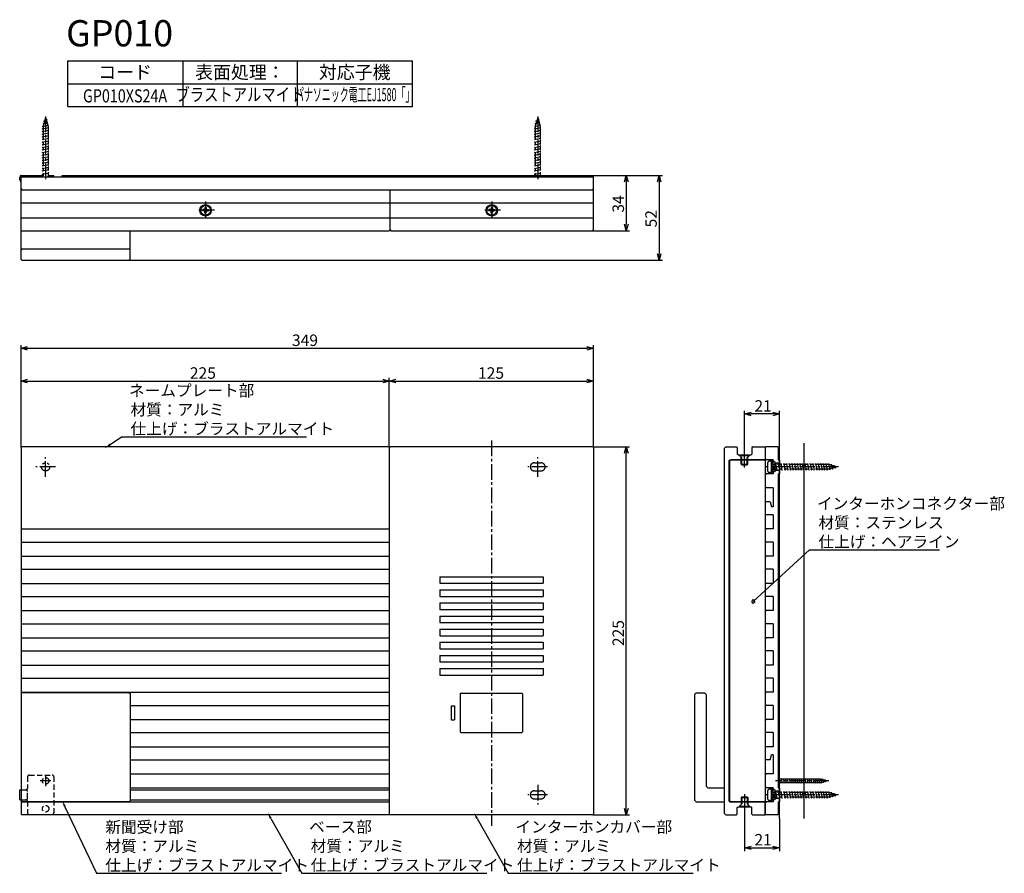
# Model space of a CAD drawing. Extents: x 3701 to 4301, y -2238 to -1334.
# Drawn here: x 3701 to 4301, y -1854 to -1334 of the extents above; entities that cross this region are included whole.
import ezdxf
from ezdxf.enums import TextEntityAlignment as Align

# ---------------------------------------------------------------- set-up
doc = ezdxf.new("R2010")
doc.units = 0
doc.header["$LTSCALE"] = 0.5
for name, pattern in [('CENTER2', [28.575, 19.05, -3.175, 3.175, -3.175]), ('HIDDEN', [9.525, 6.35, -3.175]), ('PHANTOM2', [31.75, 15.875, -3.175, 3.175, -3.175, 3.175, -3.175])]:
    doc.linetypes.add(name, pattern=pattern)
doc.layers.get('0').update_dxf_attribs({"linetype": 'CONTINUOUS'})
for name, color, linetype in [('01', 1, 'CONTINUOUS'), ('1CENTER', 7, 'CENTER2'), ('1DIM', 7, 'CONTINUOUS'), ('1HATCH', 7, 'CONTINUOUS'), ('1HIDDEN', 7, 'HIDDEN'), ('1PHANTOM', 7, 'PHANTOM2'), ('1TEXT', 7, 'CONTINUOUS')]:
    doc.layers.add(name, color=color, linetype=linetype)
doc.styles.get("Standard").update_dxf_attribs({"font": 'txt.shx', "bigfont": 'extfont.shx'})

msp = doc.modelspace()

# ---------------------------------------------------------------- linework, layer by layer
at = {"linetype": 'BYBLOCK'}
for p, q in [((4069.72, -1432.72), (4070.79, -1428.72)), ((4070.79, -1428.72), (4071.86, -1432.72)), ((4070.79, -1428.72), (4070.79, -1432.72)), ((4089.72, -1432.72), (4090.79, -1428.72)), ((4090.79, -1428.72), (4091.86, -1432.72)), ((4090.79, -1428.72), (4090.79, -1432.72)), ((4070.79, -1462.52), (4069.72, -1458.52)), ((4071.86, -1458.52), (4070.79, -1462.52)), ((4070.79, -1462.52), (4070.79, -1458.52)), ((4090.79, -1480.52), (4089.72, -1476.52)), ((4091.86, -1476.52), (4090.79, -1480.52)), ((4090.79, -1480.52), (4090.79, -1476.52)), ((3701.79, -1534.16), (3705.79, -1533.09)), ((3705.79, -1535.23), (3701.79, -1534.16)), ((3701.79, -1534.16), (3705.79, -1534.16)), ((4046.79, -1533.09), (4050.79, -1534.16)), ((4050.79, -1534.16), (4046.79, -1535.23)), ((4050.79, -1534.16), (4046.79, -1534.16)), ((3701.79, -1554.16), (3705.79, -1553.09)), ((3705.79, -1555.23), (3701.79, -1554.16)), ((3701.79, -1554.16), (3705.79, -1554.16)), ((3922.29, -1553.09), (3926.29, -1554.16)), ((3926.29, -1554.16), (3922.29, -1555.23)), ((3926.29, -1554.16), (3922.29, -1554.16)), ((3926.29, -1554.16), (3930.29, -1553.09)), ((3930.29, -1555.23), (3926.29, -1554.16)), ((3926.29, -1554.16), (3930.29, -1554.16)), ((4046.79, -1553.09), (4050.79, -1554.16)), ((4050.79, -1554.16), (4046.79, -1555.23)), ((4050.79, -1554.16), (4046.79, -1554.16)), ((4142.9, -1574.21), (4146.9, -1573.14)), ((4146.9, -1575.28), (4142.9, -1574.21)), ((4142.9, -1574.21), (4146.9, -1574.21)), ((4160.2, -1573.14), (4164.2, -1574.21)), ((4164.2, -1574.21), (4160.2, -1575.28)), ((4164.2, -1574.21), (4160.2, -1574.21)), ((4069.72, -1598.16), (4070.79, -1594.16)), ((4070.79, -1594.16), (4071.86, -1598.16)), ((4070.79, -1594.16), (4070.79, -1598.16)), ((4070.79, -1818.76), (4069.72, -1814.76)), ((4071.86, -1814.76), (4070.79, -1818.76)), ((4070.79, -1818.76), (4070.79, -1814.76)), ((4142.9, -1838.76), (4146.9, -1837.69)), ((4146.9, -1839.83), (4142.9, -1838.76)), ((4142.9, -1838.76), (4146.9, -1838.76)), ((4160.2, -1837.69), (4164.2, -1838.76)), ((4164.2, -1838.76), (4160.2, -1839.83)), ((4164.2, -1838.76), (4160.2, -1838.76))]:
    msp.add_line(p, q, dxfattribs=at)
for p, q in [((4139.9, -1599.21), (4145.9, -1599.21)), ((4139.9, -1599.51), (4139.9, -1599.21)), ((4140.9, -1600.51), (4139.9, -1599.51)), ((4140.9, -1604.86), (4140.9, -1600.51)), ((4144.9, -1600.51), (4145.9, -1599.51)), ((4144.9, -1604.86), (4144.9, -1600.51)), ((4145.9, -1599.51), (4145.9, -1599.21)), ((4140.9, -1604.86), (4141.25, -1605.21)), ((4141.25, -1605.21), (4144.55, -1605.21)), ((4144.55, -1605.21), (4144.9, -1604.86)), ((4140.9, -1812.41), (4139.9, -1813.41)), ((4140.9, -1808.06), (4141.25, -1807.71)), ((4140.9, -1808.06), (4140.9, -1812.41)), ((4141.25, -1807.71), (4144.55, -1807.71)), ((4144.55, -1807.71), (4144.9, -1808.06)), ((4144.9, -1808.06), (4144.9, -1812.41)), ((4144.9, -1812.41), (4145.9, -1813.41)), ((4139.9, -1813.41), (4139.9, -1813.71)), ((4139.9, -1813.71), (4145.9, -1813.71)), ((4145.9, -1813.41), (4145.9, -1813.71))]:
    msp.add_line(p, q)
at = {"layer": '01'}
for p, q in [((3700.99, -1431.52), (3700.99, -1429.72)), ((3701.79, -1480.02), (3701.79, -1429.52)), ((3701.79, -1429.52), (4050.79, -1429.52)), ((3701.79, -1431.72), (3701.79, -1429.52)), ((3701.79, -1429.52), (3721.79, -1429.52)), ((3701.99, -1428.72), (3715.29, -1428.72)), ((3718.29, -1428.72), (3721.79, -1428.72)), ((3721.79, -1429.52), (3721.79, -1428.72)), ((3726.79, -1429.52), (3726.79, -1428.72)), ((3726.79, -1428.72), (4050.79, -1428.72)), ((4050.79, -1462.02), (4050.79, -1428.72)), ((3701.79, -1437.02), (3702.29, -1437.52)), ((3702.29, -1437.52), (4050.29, -1437.52)), ((3926.79, -1462.02), (3926.79, -1437.52)), ((4050.29, -1437.52), (4050.79, -1437.02)), ((3701.79, -1445.52), (4050.79, -1445.52)), ((3813.39, -1449.62), (3812.54, -1449.62)), ((3812.54, -1450.42), (3812.54, -1449.62)), ((3813.39, -1450.42), (3812.54, -1450.42)), ((3813.89, -1448.27), (3813.89, -1449.12)), ((3813.89, -1448.27), (3814.69, -1448.27)), ((3813.89, -1451.77), (3813.89, -1450.92)), ((3814.69, -1451.77), (3813.89, -1451.77)), ((3814.69, -1448.27), (3814.69, -1449.12)), ((3814.69, -1451.77), (3814.69, -1450.92)), ((3815.19, -1449.62), (3816.04, -1449.62)), ((3815.19, -1450.42), (3816.04, -1450.42)), ((3816.04, -1449.62), (3816.04, -1450.42)), ((3987.89, -1449.62), (3987.04, -1449.62)), ((3987.04, -1450.42), (3987.04, -1449.62)), ((3987.89, -1450.42), (3987.04, -1450.42)), ((3988.39, -1448.27), (3988.39, -1449.12)), ((3988.39, -1448.27), (3989.19, -1448.27)), ((3988.39, -1451.77), (3988.39, -1450.92)), ((3989.19, -1451.77), (3988.39, -1451.77)), ((3989.19, -1448.27), (3989.19, -1449.12)), ((3989.19, -1451.77), (3989.19, -1450.92)), ((3989.69, -1449.62), (3990.54, -1449.62)), ((3989.69, -1450.42), (3990.54, -1450.42)), ((3990.54, -1449.62), (3990.54, -1450.42)), ((3701.79, -1454.52), (4050.79, -1454.52)), ((3701.79, -1462.52), (3926.29, -1462.52)), ((3768.29, -1480.02), (3768.29, -1462.52)), ((3926.29, -1462.52), (3926.79, -1462.02)), ((3926.79, -1462.02), (3927.29, -1462.52)), ((3927.29, -1462.52), (4050.29, -1462.52)), ((4050.29, -1462.52), (4050.79, -1462.02)), ((3702.29, -1473.52), (3701.79, -1474.02)), ((3702.29, -1473.52), (3767.79, -1473.52)), ((3768.29, -1474.02), (3767.79, -1473.52)), ((3702.29, -1480.52), (3701.79, -1480.02)), ((3702.29, -1480.52), (3767.79, -1480.52)), ((3768.29, -1480.02), (3767.79, -1480.52)), ((3701.79, -1594.66), (3702.29, -1594.16)), ((3701.79, -1594.66), (3701.79, -1818.26)), ((4050.29, -1594.16), (3702.29, -1594.16)), ((3926.29, -1594.16), (3926.29, -1818.26)), ((3926.29, -1594.66), (3926.79, -1594.16)), ((4050.29, -1594.16), (4050.79, -1594.66)), ((4050.79, -1594.66), (4050.79, -1818.26)), ((4130.4, -1595.21), (4131.4, -1594.21)), ((4130.4, -1595.21), (4130.4, -1817.71)), ((4131.4, -1594.21), (4137.9, -1594.21)), ((4138.4, -1594.71), (4137.9, -1594.21)), ((4138.4, -1594.71), (4138.4, -1598.71)), ((4147.9, -1594.21), (4147.4, -1594.71)), ((4147.4, -1594.71), (4147.4, -1598.71)), ((4147.9, -1594.21), (4155.4, -1594.21)), ((4155.9, -1594.16), (4155.4, -1594.66)), ((4155.4, -1594.21), (4155.4, -1602.21)), ((4155.4, -1594.66), (4155.4, -1601.66)), ((4163.4, -1594.16), (4155.9, -1594.16)), ((4163.4, -1594.16), (4163.4, -1602.16)), ((4164.2, -1820.94), (4164.2, -1592.01)), ((4179.2, -1820.94), (4179.2, -1592.01)), ((4133.9, -1602.21), (4133.4, -1602.71)), ((4133.9, -1602.21), (4155.4, -1602.21)), ((4155.4, -1602.21), (4134.65, -1602.21)), ((4138.9, -1599.21), (4138.4, -1598.71)), ((4138.9, -1599.21), (4146.9, -1599.21)), ((4147.4, -1598.71), (4146.9, -1599.21)), ((4155.4, -1601.66), (4155.9, -1602.16)), ((4155.4, -1602.21), (4155.4, -1810.71)), ((4160.4, -1602.16), (4155.9, -1602.16)), ((4160.4, -1602.16), (4160.4, -1603.33)), ((4160.4, -1610.46), (4160.4, -1602.46)), ((4163.4, -1602.16), (4164.2, -1602.16)), ((4164.2, -1602.16), (4164.2, -1610.76)), ((4133.4, -1602.71), (4133.4, -1810.21)), ((4133.65, -1603.21), (4133.65, -1809.71)), ((4161.4, -1603.33), (4160.4, -1603.33)), ((4161.4, -1603.33), (4161.4, -1609.58)), ((4155.9, -1610.76), (4155.4, -1611.26)), ((4155.4, -1611.26), (4155.4, -1618.66)), ((4160.4, -1610.76), (4155.9, -1610.76)), ((4160.4, -1609.58), (4160.4, -1610.76)), ((4161.4, -1609.58), (4160.4, -1609.58)), ((4163.4, -1610.76), (4163.4, -1802.16)), ((4163.4, -1610.76), (4164.2, -1610.76)), ((4155.4, -1618.66), (4155.9, -1619.16)), ((4160.4, -1619.16), (4155.9, -1619.16)), ((4160.4, -1619.16), (4160.4, -1630.76)), ((4155.9, -1627.76), (4155.4, -1628.26)), ((4155.4, -1628.26), (4155.4, -1635.26)), ((4158.4, -1627.76), (4155.9, -1627.76)), ((4158.4, -1627.76), (4159.21, -1630.76)), ((4160.4, -1630.76), (4159.21, -1630.76)), ((4155.4, -1635.26), (4155.9, -1635.76)), ((4160.4, -1635.76), (4155.9, -1635.76)), ((4160.4, -1635.76), (4160.4, -1644.36)), ((3701.79, -1644.21), (3926.29, -1644.21)), ((3701.79, -1644.36), (3926.29, -1644.36)), ((4155.9, -1644.36), (4155.4, -1644.86)), ((4160.4, -1644.36), (4155.9, -1644.36)), ((4155.4, -1644.86), (4155.4, -1651.86)), ((3701.79, -1652.36), (3926.29, -1652.36)), ((4155.4, -1651.86), (4155.9, -1652.36)), ((4160.4, -1652.36), (4155.9, -1652.36)), ((4160.4, -1652.36), (4160.4, -1660.96)), ((3701.79, -1660.96), (3926.29, -1660.96)), ((4155.9, -1660.96), (4155.4, -1661.46)), ((4155.4, -1661.46), (4155.4, -1668.46)), ((4160.4, -1660.96), (4155.9, -1660.96)), ((4155.4, -1668.46), (4155.9, -1668.96)), ((3701.79, -1668.96), (3926.29, -1668.96)), ((3957.05, -1673.46), (4020.05, -1673.46)), ((3957.05, -1673.46), (3957.05, -1677.46)), ((4020.05, -1673.46), (4020.05, -1677.46)), ((4160.4, -1668.96), (4155.9, -1668.96)), ((4160.4, -1668.96), (4160.4, -1677.56)), ((3701.79, -1677.56), (3926.29, -1677.56)), ((3957.05, -1677.46), (4020.05, -1677.46)), ((4155.9, -1677.56), (4155.4, -1678.06)), ((4155.4, -1678.06), (4155.4, -1685.06)), ((4160.4, -1677.56), (4155.9, -1677.56)), ((3701.79, -1685.56), (3926.29, -1685.56)), ((3957.05, -1681.46), (4020.05, -1681.46)), ((3957.05, -1681.46), (3957.05, -1685.46)), ((3957.05, -1685.46), (4020.05, -1685.46)), ((4020.05, -1681.46), (4020.05, -1685.46)), ((4155.4, -1685.06), (4155.9, -1685.56)), ((4160.4, -1685.56), (4155.9, -1685.56)), ((4160.4, -1685.56), (4160.4, -1694.16)), ((3957.05, -1689.46), (4020.05, -1689.46)), ((3957.05, -1689.46), (3957.05, -1693.46)), ((4020.05, -1689.46), (4020.05, -1693.46)), ((3701.79, -1694.16), (3926.29, -1694.16)), ((3957.05, -1693.46), (4020.05, -1693.46)), ((3957.05, -1697.46), (3957.05, -1701.46)), ((3957.05, -1697.46), (4020.05, -1697.46)), ((4020.05, -1697.46), (4020.05, -1701.46)), ((4155.9, -1694.16), (4155.4, -1694.66)), ((4155.4, -1694.66), (4155.4, -1701.66)), ((4160.4, -1694.16), (4155.9, -1694.16)), ((3701.79, -1702.16), (3926.29, -1702.16)), ((3957.05, -1701.46), (4020.05, -1701.46)), ((4155.4, -1701.66), (4155.9, -1702.16)), ((4160.4, -1702.16), (4155.9, -1702.16)), ((4160.4, -1702.16), (4160.4, -1710.76)), ((3957.05, -1705.46), (3957.05, -1709.46)), ((3957.05, -1705.46), (4020.05, -1705.46)), ((3957.05, -1709.46), (4020.05, -1709.46)), ((4020.05, -1705.46), (4020.05, -1709.46)), ((3701.79, -1710.76), (3926.29, -1710.76)), ((3957.05, -1713.46), (3957.05, -1717.46)), ((3957.05, -1713.46), (4020.05, -1713.46)), ((4020.05, -1713.46), (4020.05, -1717.46)), ((4155.9, -1710.76), (4155.4, -1711.26)), ((4155.4, -1711.26), (4155.4, -1718.26)), ((4160.4, -1710.76), (4155.9, -1710.76)), ((3701.79, -1718.76), (3926.29, -1718.76)), ((3957.05, -1717.46), (4020.05, -1717.46)), ((3957.05, -1721.46), (3957.05, -1725.46)), ((3957.05, -1721.46), (4020.05, -1721.46)), ((4020.05, -1721.46), (4020.05, -1725.46)), ((4155.4, -1718.26), (4155.9, -1718.76)), ((4160.4, -1718.76), (4155.9, -1718.76)), ((4160.4, -1718.76), (4160.4, -1727.36)), ((3701.79, -1727.36), (3926.29, -1727.36)), ((3957.05, -1725.46), (4020.05, -1725.46)), ((4155.9, -1727.36), (4155.4, -1727.86)), ((4155.4, -1727.86), (4155.4, -1734.86)), ((4160.4, -1727.36), (4155.9, -1727.36)), ((3957.05, -1729.46), (3957.05, -1733.46)), ((3957.05, -1729.46), (4020.05, -1729.46)), ((3957.05, -1733.46), (4020.05, -1733.46)), ((4020.05, -1729.46), (4020.05, -1733.46)), ((3701.79, -1735.36), (3926.29, -1735.36)), ((4155.4, -1734.86), (4155.9, -1735.36)), ((4160.4, -1735.36), (4155.9, -1735.36)), ((4160.4, -1735.36), (4160.4, -1743.96)), ((3701.79, -1743.96), (3926.29, -1743.96)), ((3702.29, -1744.21), (3701.79, -1744.71)), ((3767.79, -1744.21), (3702.29, -1744.21)), ((3767.79, -1744.21), (3768.29, -1744.71)), ((3768.29, -1744.71), (3768.29, -1810.21)), ((3969.55, -1744.96), (3969.55, -1767.96)), ((3970.05, -1744.46), (4007.05, -1744.46)), ((4007.55, -1744.96), (4007.55, -1767.96)), ((4113.4, -1744.21), (4112.4, -1745.21)), ((4112.4, -1745.21), (4112.4, -1809.71)), ((4113.4, -1744.21), (4118.4, -1744.21)), ((4119.4, -1745.21), (4118.4, -1744.21)), ((4119.4, -1745.21), (4119.4, -1801.21)), ((4155.9, -1743.96), (4155.4, -1744.46)), ((4155.4, -1744.46), (4155.4, -1751.46)), ((4160.4, -1743.96), (4155.9, -1743.96)), ((3768.29, -1751.96), (3926.29, -1751.96)), ((3964.05, -1752.21), (3966.05, -1752.21)), ((3964.05, -1752.21), (3964.05, -1760.71)), ((3966.05, -1752.21), (3966.05, -1760.71)), ((4155.4, -1751.46), (4155.9, -1751.96)), ((4160.4, -1751.96), (4155.9, -1751.96)), ((4160.4, -1751.96), (4160.4, -1760.56)), ((3768.29, -1760.56), (3926.29, -1760.56)), ((3964.05, -1760.71), (3966.05, -1760.71)), ((4155.9, -1760.56), (4155.4, -1761.06)), ((4155.4, -1761.06), (4155.4, -1768.06)), ((4160.4, -1760.56), (4155.9, -1760.56)), ((3768.29, -1768.56), (3926.29, -1768.56)), ((3970.05, -1768.46), (4007.05, -1768.46)), ((4155.4, -1768.06), (4155.9, -1768.56)), ((4160.4, -1768.56), (4155.9, -1768.56)), ((4160.4, -1768.56), (4160.4, -1777.16)), ((3768.29, -1777.16), (3926.29, -1777.16)), ((4155.9, -1777.16), (4155.4, -1777.66)), ((4155.4, -1777.66), (4155.4, -1784.66)), ((4160.4, -1777.16), (4155.9, -1777.16)), ((4158.4, -1785.16), (4159.21, -1782.16)), ((4160.4, -1782.16), (4159.21, -1782.16)), ((4160.4, -1782.16), (4160.4, -1793.76)), ((3768.29, -1785.16), (3926.29, -1785.16)), ((4155.4, -1784.66), (4155.9, -1785.16)), ((4158.4, -1785.16), (4155.9, -1785.16)), ((3768.29, -1793.76), (3926.29, -1793.76)), ((4155.9, -1793.76), (4155.4, -1794.26)), ((4155.4, -1794.26), (4155.4, -1801.66)), ((4160.4, -1793.76), (4155.9, -1793.76)), ((4189.23, -1796.83), (4164.2, -1796.83)), ((4164.2, -1797.33), (4164.63, -1799.46)), ((4189.23, -1799.08), (4164.2, -1799.08)), ((4164.63, -1799.46), (4164.7, -1799.08)), ((4165.18, -1796.71), (4165.23, -1796.46)), ((4165.23, -1796.46), (4165.83, -1799.46)), ((4165.83, -1799.46), (4165.9, -1799.08)), ((4166.35, -1796.83), (4166.43, -1796.46)), ((4166.43, -1796.46), (4167.03, -1799.46)), ((4167.03, -1799.46), (4167.1, -1799.08)), ((4167.55, -1796.83), (4167.63, -1796.46)), ((4167.63, -1796.46), (4168.23, -1799.46)), ((4168.23, -1799.46), (4168.3, -1799.08)), ((4168.75, -1796.83), (4168.83, -1796.46)), ((4168.83, -1796.46), (4169.43, -1799.46)), ((4169.43, -1799.46), (4169.5, -1799.08)), ((4169.95, -1796.83), (4170.03, -1796.46)), ((4170.03, -1796.46), (4170.63, -1799.46)), ((4170.63, -1799.46), (4170.7, -1799.08)), ((4171.15, -1796.83), (4171.23, -1796.46)), ((4171.23, -1796.46), (4171.83, -1799.46)), ((4171.83, -1799.46), (4171.9, -1799.08)), ((4172.35, -1796.83), (4172.43, -1796.46)), ((4172.43, -1796.46), (4173.03, -1799.46)), ((4173.03, -1799.46), (4173.1, -1799.08)), ((4173.55, -1796.83), (4173.63, -1796.46)), ((4173.63, -1796.46), (4174.23, -1799.46)), ((4174.23, -1799.46), (4174.3, -1799.08)), ((4174.75, -1796.83), (4174.83, -1796.46)), ((4174.83, -1796.46), (4175.43, -1799.46)), ((4175.43, -1799.46), (4175.5, -1799.08)), ((4175.95, -1796.83), (4176.03, -1796.46)), ((4176.03, -1796.46), (4176.63, -1799.46)), ((4176.63, -1799.46), (4176.7, -1799.08)), ((4177.15, -1796.83), (4177.23, -1796.46)), ((4177.23, -1796.46), (4177.83, -1799.46)), ((4177.83, -1799.46), (4177.9, -1799.08)), ((4178.35, -1796.83), (4178.43, -1796.46)), ((4178.43, -1796.46), (4179.03, -1799.46)), ((4179.03, -1799.46), (4179.1, -1799.08)), ((4179.55, -1796.83), (4179.63, -1796.46)), ((4179.63, -1796.46), (4180.23, -1799.46)), ((4180.23, -1799.46), (4180.3, -1799.08)), ((4180.75, -1796.83), (4180.83, -1796.46)), ((4180.83, -1796.46), (4181.43, -1799.46)), ((4181.43, -1799.46), (4181.5, -1799.08)), ((4181.95, -1796.83), (4182.03, -1796.46)), ((4182.03, -1796.46), (4182.63, -1799.46)), ((4182.63, -1799.46), (4182.7, -1799.08)), ((4183.15, -1796.83), (4183.23, -1796.46)), ((4183.23, -1796.46), (4183.83, -1799.46)), ((4183.83, -1799.46), (4183.9, -1799.08)), ((4184.35, -1796.83), (4184.43, -1796.46)), ((4184.43, -1796.46), (4185.03, -1799.46)), ((4185.03, -1799.46), (4185.1, -1799.08)), ((4185.55, -1796.83), (4185.63, -1796.46)), ((4185.63, -1796.46), (4186.23, -1799.46)), ((4186.23, -1799.46), (4186.3, -1799.08)), ((4186.75, -1796.83), (4186.83, -1796.46)), ((4186.83, -1796.46), (4187.43, -1799.46)), ((4187.43, -1799.46), (4187.5, -1799.08)), ((4187.95, -1796.83), (4188.03, -1796.46)), ((4188.03, -1796.46), (4188.63, -1799.46)), ((4188.63, -1799.46), (4188.7, -1799.08)), ((4189.15, -1796.83), (4189.23, -1796.46)), ((4189.23, -1796.46), (4189.83, -1799.29)), ((4193.2, -1797.96), (4189.23, -1796.83)), ((4193.2, -1797.96), (4189.23, -1799.08)), ((4189.83, -1799.29), (4189.93, -1798.89)), ((4190.34, -1797.15), (4190.43, -1796.8)), ((4190.43, -1796.8), (4191.03, -1798.95)), ((4191.03, -1798.95), (4191.17, -1798.54)), ((4191.52, -1797.48), (4191.63, -1797.14)), ((4191.63, -1797.14), (4192.23, -1798.61)), ((4192.23, -1798.61), (4192.46, -1798.17)), ((3700.99, -1803.46), (3701.79, -1803.46)), ((3700.99, -1809.46), (3700.99, -1803.46)), ((3768.29, -1802.16), (3926.29, -1802.16)), ((3768.29, -1803.33), (3926.29, -1803.33)), ((4120.4, -1802.21), (4119.4, -1801.21)), ((4120.4, -1802.21), (4130.4, -1802.21)), ((4155.4, -1801.66), (4155.9, -1802.16)), ((4160.4, -1802.16), (4155.9, -1802.16)), ((4160.4, -1802.16), (4160.4, -1803.33)), ((4161.4, -1803.33), (4160.4, -1803.33)), ((4161.4, -1803.33), (4161.4, -1809.58)), ((4163.4, -1802.16), (4164.2, -1802.16)), ((4164.2, -1802.16), (4164.2, -1810.76)), ((3700.99, -1809.46), (3701.79, -1809.46)), ((3701.79, -1810.21), (3702.29, -1810.71)), ((3701.79, -1810.76), (3926.29, -1810.76)), ((3767.79, -1810.71), (3702.29, -1810.71)), ((3767.79, -1810.71), (3768.29, -1810.21)), ((3768.29, -1809.58), (3926.29, -1809.58)), ((4112.4, -1809.71), (4113.4, -1810.71)), ((4113.4, -1810.71), (4130.4, -1810.71)), ((4133.4, -1810.21), (4133.9, -1810.71)), ((4133.9, -1810.71), (4155.4, -1810.71)), ((4155.4, -1810.71), (4134.65, -1810.71)), ((4155.4, -1818.71), (4155.4, -1810.71)), ((4155.9, -1810.76), (4155.4, -1811.26)), ((4155.4, -1811.26), (4155.4, -1818.26)), ((4160.4, -1810.76), (4155.9, -1810.76)), ((4160.4, -1809.58), (4160.4, -1810.76)), ((4161.4, -1809.58), (4160.4, -1809.58)), ((4163.4, -1810.76), (4163.4, -1818.76)), ((4163.4, -1810.76), (4164.2, -1810.76)), ((3702.29, -1818.76), (3701.79, -1818.26)), ((3926.79, -1818.76), (3926.29, -1818.26)), ((4050.79, -1818.26), (4050.29, -1818.76)), ((4131.4, -1818.71), (4130.4, -1817.71)), ((4131.4, -1818.71), (4137.9, -1818.71)), ((4137.9, -1818.71), (4138.4, -1818.21)), ((4138.4, -1814.21), (4138.9, -1813.71)), ((4138.4, -1818.21), (4138.4, -1814.21)), ((4138.9, -1813.71), (4146.9, -1813.71)), ((4146.9, -1813.71), (4147.4, -1814.21)), ((4147.4, -1818.21), (4147.4, -1814.21)), ((4147.4, -1818.21), (4147.9, -1818.71)), ((4147.9, -1818.71), (4155.4, -1818.71)), ((4155.4, -1818.26), (4155.9, -1818.76)), ((4050.29, -1818.76), (3702.29, -1818.76)), ((4163.4, -1818.76), (4155.9, -1818.76))]:
    msp.add_line(p, q, dxfattribs=at)
for centre, radius in [((3814.29, -1450.02), 3.5), ((3988.79, -1450.02), 3.5), ((3814.29, -1450.02), 3), ((3988.79, -1450.02), 3)]:
    msp.add_circle(centre, radius, dxfattribs=at)
for centre, radius, start, end in [((3701.99, -1429.72), 1, 90, 180), ((3701.99, -1431.52), 1, 180, 258.46304), ((3813.39, -1449.12), 0.5, 270, 0), ((3813.39, -1450.92), 0.5, 0, 90), ((3815.19, -1449.12), 0.5, 179.99999, 270), ((3815.19, -1450.92), 0.5, 90, 180.00001), ((3987.89, -1449.12), 0.5, 270, 0), ((3987.89, -1450.92), 0.5, 0, 90), ((3989.69, -1449.12), 0.5, 179.99999, 270), ((3989.69, -1450.92), 0.5, 90, 180.00001), ((4134.65, -1603.21), 1, 90, 180), ((3970.05, -1744.96), 0.5, 90, 180), ((4007.05, -1744.96), 0.5, 0, 90), ((3970.05, -1767.96), 0.5, 180, 270), ((4007.05, -1767.96), 0.5, 270, 0), ((4134.65, -1809.71), 1, 180, 270)]:
    msp.add_arc(centre, radius, start, end, dxfattribs=at)
for p in [(3814.29, -1450.02), (3988.79, -1450.02)]:
    msp.add_point(p, dxfattribs=at)
at = {"layer": '1CENTER'}
for p, q in [((3716.79, -1392.83), (3716.79, -1431.22)), ((4016.79, -1392.83), (4016.79, -1431.22)), ((3814.29, -1444.66), (3814.29, -1455.39)), ((3988.79, -1444.66), (3988.79, -1455.39)), ((3819.65, -1450.02), (3808.93, -1450.02)), ((3994.15, -1450.02), (3983.43, -1450.02)), ((3988.54, -1590.49), (3988.54, -1825.47)), ((3716.79, -1612.46), (3716.79, -1600.46)), ((4016.79, -1612.46), (4016.79, -1600.46)), ((4142.9, -1606.81), (4142.9, -1597.65)), ((3722.79, -1606.46), (3710.79, -1606.46)), ((4022.79, -1606.46), (4010.79, -1606.46)), ((4200.1, -1606.46), (4155.73, -1606.46)), ((3716.79, -1794.7), (3716.79, -1801.22)), ((3720.05, -1797.96), (3713.53, -1797.96)), ((4016.79, -1800.46), (4016.79, -1812.46)), ((4194.31, -1797.96), (4161.81, -1797.96)), ((4022.79, -1806.46), (4010.79, -1806.46)), ((4142.9, -1806.11), (4142.9, -1815.27)), ((4200.1, -1806.46), (4155.73, -1806.46))]:
    msp.add_line(p, q, dxfattribs=at)
at = {"layer": '1DIM'}
for p, q in [((3730.43, -1358.8), (3940.43, -1358.8)), ((3730.43, -1386.8), (3730.43, -1358.8)), ((3800.43, -1358.8), (3800.43, -1386.8)), ((3870.43, -1386.8), (3870.43, -1358.8)), ((3940.43, -1386.8), (3940.43, -1358.8)), ((3730.43, -1372.8), (3940.43, -1372.8)), ((3730.43, -1386.8), (3940.43, -1386.8)), ((4050.79, -1428.72), (4092.79, -1428.72)), ((4050.79, -1428.72), (4072.79, -1428.72)), ((4070.79, -1432.72), (4070.79, -1458.52)), ((4090.79, -1432.72), (4090.79, -1476.52)), ((4050.29, -1462.52), (4072.79, -1462.52)), ((3767.79, -1480.52), (4092.79, -1480.52)), ((3701.79, -1594.66), (3701.79, -1532.16)), ((3705.79, -1534.16), (4046.79, -1534.16)), ((4050.79, -1594.66), (4050.79, -1532.16)), ((3701.79, -1594.66), (3701.79, -1552.16)), ((3705.79, -1554.16), (3922.29, -1554.16)), ((3926.29, -1594.16), (3926.29, -1552.16)), ((3926.29, -1594.16), (3926.29, -1552.16)), ((3930.29, -1554.16), (4046.79, -1554.16)), ((4050.79, -1594.66), (4050.79, -1552.16)), ((4142.9, -1597.65), (4142.9, -1572.21)), ((4164.2, -1592.01), (4164.2, -1572.21)), ((4160.2, -1574.21), (4146.9, -1574.21)), ((3756.21, -1592.81), (3763.14, -1588.14)), ((3763.14, -1588.14), (3875.88, -1588.14)), ((4050.29, -1594.16), (4072.79, -1594.16)), ((4070.79, -1814.76), (4070.79, -1598.16)), ((4148.23, -1688.53), (4182.53, -1657.05)), ((4182.53, -1657.05), (4261.67, -1657.05)), ((3728.58, -1813.7), (3747.79, -1854.34)), ((4142.9, -1815.27), (4142.9, -1840.76)), ((3854.06, -1820.84), (3873.01, -1854.24)), ((3979.81, -1820.84), (3998.77, -1854.24)), ((4050.29, -1818.76), (4072.79, -1818.76)), ((4164.2, -1820.94), (4164.2, -1840.76)), ((4146.9, -1838.76), (4160.2, -1838.76)), ((3747.79, -1854.34), (3860.53, -1854.34)), ((3873.01, -1854.24), (3985.75, -1854.24)), ((3998.77, -1854.24), (4111.5, -1854.24))]:
    msp.add_line(p, q, dxfattribs=at)
for start, end in [(0, 180), (180, 0)]:
    msp.add_arc((4148.23, -1688.53), 1, start, end, dxfattribs=at)
for points in [[(3756.59, -1593.36), (3752.9, -1595.04), (3755.84, -1592.26)], [(3727.97, -1813.99), (3726.87, -1810.08), (3729.18, -1813.42)], [(3853.48, -1821.17), (3852.09, -1817.36), (3854.64, -1820.51)], [(3979.23, -1821.17), (3977.84, -1817.36), (3980.39, -1820.51)]]:
    msp.add_solid(points, dxfattribs=at)
at = {"layer": '1HATCH'}
for p, q in [((4139.9, -1599.51), (4145.9, -1599.51)), ((4141.25, -1600.86), (4140.9, -1600.51)), ((4141.25, -1605.21), (4141.25, -1600.86)), ((4144.9, -1600.51), (4144.55, -1600.86)), ((4144.55, -1605.21), (4144.55, -1600.86)), ((4140.9, -1604.86), (4144.9, -1604.86)), ((4140.9, -1808.06), (4144.9, -1808.06)), ((4141.25, -1812.06), (4140.9, -1812.41)), ((4141.25, -1807.71), (4141.25, -1812.06)), ((4144.55, -1807.71), (4144.55, -1812.06)), ((4144.9, -1812.41), (4144.55, -1812.06)), ((4139.9, -1813.41), (4145.9, -1813.41))]:
    msp.add_line(p, q, dxfattribs=at)
at = {"layer": '1HIDDEN'}
for p, q in [((3706.79, -1794.46), (3720.79, -1794.46)), ((3705.79, -1795.46), (3705.79, -1802.46)), ((3721.79, -1795.46), (3721.79, -1817.46)), ((3701.79, -1803.46), (3704.79, -1803.46)), ((3705.79, -1808.46), (3705.79, -1804.46)), ((3701.79, -1809.46), (3704.79, -1809.46)), ((3705.79, -1810.46), (3705.79, -1817.46)), ((3706.79, -1818.46), (3720.79, -1818.46))]:
    msp.add_line(p, q, dxfattribs=at)
for centre in [(3716.79, -1797.96), (3716.79, -1814.96)]:
    msp.add_circle(centre, 2, dxfattribs=at)
for centre, start, end in [((3706.79, -1795.46), 90, 180), ((3720.79, -1795.46), 0, 90), ((3704.79, -1802.46), 270, 0), ((3704.79, -1804.46), 0, 90), ((3704.79, -1808.46), 270, 0), ((3704.79, -1810.46), 0, 90), ((3706.79, -1817.46), 180, 270), ((3720.79, -1817.46), 270, 0)]:
    msp.add_arc(centre, 1, start, end, dxfattribs=at)
at = {"layer": '1PHANTOM'}
for p, q in [((3714.79, -1398.82), (3718.56, -1398.02)), ((3715.24, -1397.22), (3718.11, -1396.42)), ((3715.71, -1397.34), (3715.24, -1397.22)), ((3716.79, -1393.52), (3715.29, -1398.82)), ((3715.7, -1395.62), (3717.66, -1394.82)), ((3716.15, -1395.78), (3715.7, -1395.62)), ((3716.79, -1393.52), (3718.29, -1398.82)), ((3717.66, -1394.82), (3717.07, -1394.51)), ((3718.11, -1396.42), (3717.56, -1396.24)), ((3718.56, -1398.02), (3718.03, -1397.9)), ((4014.79, -1398.82), (4018.56, -1398.02)), ((4015.24, -1397.22), (4018.11, -1396.42)), ((4015.71, -1397.34), (4015.24, -1397.22)), ((4016.79, -1393.52), (4015.29, -1398.82)), ((4015.7, -1395.62), (4017.66, -1394.82)), ((4016.15, -1395.78), (4015.7, -1395.62)), ((4016.79, -1393.52), (4018.29, -1398.82)), ((4017.66, -1394.82), (4017.07, -1394.51)), ((4018.11, -1396.42), (4017.56, -1396.24)), ((4018.56, -1398.02), (4018.03, -1397.9)), ((3715.29, -1398.92), (3714.79, -1398.82)), ((3714.79, -1400.42), (3718.79, -1399.62)), ((3715.29, -1400.52), (3714.79, -1400.42)), ((3714.79, -1402.02), (3718.79, -1401.22)), ((3715.29, -1402.12), (3714.79, -1402.02)), ((3714.79, -1403.62), (3718.79, -1402.82)), ((3715.29, -1403.72), (3714.79, -1403.62)), ((3714.79, -1405.22), (3718.79, -1404.42)), ((3715.29, -1398.82), (3715.29, -1429.52)), ((3718.29, -1398.82), (3718.29, -1429.52)), ((3718.79, -1399.62), (3718.29, -1399.52)), ((3718.79, -1401.22), (3718.29, -1401.12)), ((3718.79, -1402.82), (3718.29, -1402.72)), ((3718.79, -1404.42), (3718.29, -1404.32)), ((4015.29, -1398.92), (4014.79, -1398.82)), ((4014.79, -1400.42), (4018.79, -1399.62)), ((4015.29, -1400.52), (4014.79, -1400.42)), ((4014.79, -1402.02), (4018.79, -1401.22)), ((4015.29, -1402.12), (4014.79, -1402.02)), ((4014.79, -1403.62), (4018.79, -1402.82)), ((4015.29, -1403.72), (4014.79, -1403.62)), ((4014.79, -1405.22), (4018.79, -1404.42)), ((4015.29, -1398.82), (4015.29, -1428.72)), ((4018.29, -1398.82), (4018.29, -1428.72)), ((4018.79, -1399.62), (4018.29, -1399.52)), ((4018.79, -1401.22), (4018.29, -1401.12)), ((4018.79, -1402.82), (4018.29, -1402.72)), ((4018.79, -1404.42), (4018.29, -1404.32)), ((3715.29, -1405.32), (3714.79, -1405.22)), ((3714.79, -1406.82), (3718.79, -1406.02)), ((3715.29, -1406.92), (3714.79, -1406.82)), ((3714.79, -1408.42), (3718.79, -1407.62)), ((3715.29, -1408.52), (3714.79, -1408.42)), ((3714.79, -1410.02), (3718.79, -1409.22)), ((3715.29, -1410.12), (3714.79, -1410.02)), ((3718.79, -1406.02), (3718.29, -1405.92)), ((3718.79, -1407.62), (3718.29, -1407.52)), ((3718.79, -1409.22), (3718.29, -1409.12)), ((4015.29, -1405.32), (4014.79, -1405.22)), ((4014.79, -1406.82), (4018.79, -1406.02)), ((4015.29, -1406.92), (4014.79, -1406.82)), ((4014.79, -1408.42), (4018.79, -1407.62)), ((4015.29, -1408.52), (4014.79, -1408.42)), ((4014.79, -1410.02), (4018.79, -1409.22)), ((4015.29, -1410.12), (4014.79, -1410.02)), ((4018.79, -1406.02), (4018.29, -1405.92)), ((4018.79, -1407.62), (4018.29, -1407.52)), ((4018.79, -1409.22), (4018.29, -1409.12)), ((3714.79, -1411.62), (3718.79, -1410.82)), ((3715.29, -1411.72), (3714.79, -1411.62)), ((3714.79, -1413.22), (3718.79, -1412.42)), ((3715.29, -1413.32), (3714.79, -1413.22)), ((3714.79, -1414.82), (3718.79, -1414.02)), ((3715.29, -1414.92), (3714.79, -1414.82)), ((3714.79, -1416.42), (3718.79, -1415.62)), ((3715.29, -1416.52), (3714.79, -1416.42)), ((3718.79, -1410.82), (3718.29, -1410.72)), ((3718.79, -1412.42), (3718.29, -1412.32)), ((3718.79, -1414.02), (3718.29, -1413.92)), ((3718.79, -1415.62), (3718.29, -1415.52)), ((4014.79, -1411.62), (4018.79, -1410.82)), ((4015.29, -1411.72), (4014.79, -1411.62)), ((4014.79, -1413.22), (4018.79, -1412.42)), ((4015.29, -1413.32), (4014.79, -1413.22)), ((4014.79, -1414.82), (4018.79, -1414.02)), ((4015.29, -1414.92), (4014.79, -1414.82)), ((4014.79, -1416.42), (4018.79, -1415.62)), ((4015.29, -1416.52), (4014.79, -1416.42)), ((4018.79, -1410.82), (4018.29, -1410.72)), ((4018.79, -1412.42), (4018.29, -1412.32)), ((4018.79, -1414.02), (4018.29, -1413.92)), ((4018.79, -1415.62), (4018.29, -1415.52)), ((3714.79, -1418.02), (3718.79, -1417.22)), ((3715.29, -1418.12), (3714.79, -1418.02)), ((3714.79, -1419.62), (3718.79, -1418.82)), ((3715.29, -1419.72), (3714.79, -1419.62)), ((3714.79, -1421.22), (3718.79, -1420.42)), ((3715.29, -1421.32), (3714.79, -1421.22)), ((3714.79, -1422.82), (3718.79, -1422.02)), ((3718.79, -1417.22), (3718.29, -1417.12)), ((3718.79, -1418.82), (3718.29, -1418.72)), ((3718.79, -1420.42), (3718.29, -1420.32)), ((3718.79, -1422.02), (3718.29, -1421.92)), ((4014.79, -1418.02), (4018.79, -1417.22)), ((4015.29, -1418.12), (4014.79, -1418.02)), ((4014.79, -1419.62), (4018.79, -1418.82)), ((4015.29, -1419.72), (4014.79, -1419.62)), ((4014.79, -1421.22), (4018.79, -1420.42)), ((4015.29, -1421.32), (4014.79, -1421.22)), ((4014.79, -1422.82), (4018.79, -1422.02)), ((4018.79, -1417.22), (4018.29, -1417.12)), ((4018.79, -1418.82), (4018.29, -1418.72)), ((4018.79, -1420.42), (4018.29, -1420.32)), ((4018.79, -1422.02), (4018.29, -1421.92)), ((3715.29, -1422.92), (3714.79, -1422.82)), ((3714.79, -1424.42), (3718.79, -1423.62)), ((3715.29, -1424.52), (3714.79, -1424.42)), ((3714.79, -1426.02), (3718.79, -1425.22)), ((3715.29, -1426.12), (3714.79, -1426.02)), ((3714.79, -1428.02), (3718.79, -1427.22)), ((3715.29, -1428.12), (3714.79, -1428.02)), ((3718.79, -1423.62), (3718.29, -1423.52)), ((3718.79, -1425.22), (3718.29, -1425.12)), ((3718.79, -1427.22), (3718.29, -1427.12)), ((4015.29, -1422.92), (4014.79, -1422.82)), ((4014.79, -1424.42), (4018.79, -1423.62)), ((4015.29, -1424.52), (4014.79, -1424.42)), ((4014.79, -1426.02), (4018.79, -1425.22)), ((4015.29, -1426.12), (4014.79, -1426.02)), ((4014.79, -1428.02), (4018.79, -1427.22)), ((4015.29, -1428.12), (4014.79, -1428.02)), ((4018.79, -1423.62), (4018.29, -1423.52)), ((4018.79, -1425.22), (4018.29, -1425.12)), ((4018.79, -1427.22), (4018.29, -1427.12)), ((3717.29, -1429.52), (3718.79, -1429.22)), ((3718.79, -1429.22), (3718.29, -1429.12)), ((4159.4, -1602.46), (4160.4, -1602.46)), ((4159.4, -1610.46), (4159.4, -1602.46)), ((4160.4, -1610.46), (4160.4, -1602.46)), ((4014.79, -1603.96), (4018.79, -1603.96)), ((4156.8, -1604.46), (4156.8, -1608.46)), ((4159.4, -1602.96), (4158.3, -1602.96)), ((4159.4, -1602.96), (4159.4, -1604.96)), ((4194.1, -1604.96), (4159.4, -1604.96)), ((4159.4, -1607.96), (4159.4, -1604.96)), ((4159.4, -1606.67), (4160.4, -1606.1)), ((4194.1, -1607.96), (4159.4, -1607.96)), ((4159.4, -1607.96), (4159.4, -1609.96)), ((4160, -1604.96), (4160.1, -1604.46)), ((4160.1, -1604.46), (4160.9, -1608.46)), ((4160.9, -1608.46), (4161, -1607.96)), ((4164.2, -1604.21), (4161.4, -1604.21)), ((4161.6, -1604.96), (4161.7, -1604.46)), ((4161.7, -1604.46), (4162.5, -1608.46)), ((4162.5, -1608.46), (4162.6, -1607.96)), ((4163.2, -1604.96), (4163.3, -1604.46)), ((4163.3, -1604.46), (4164.1, -1608.46)), ((4164.1, -1608.46), (4164.2, -1607.96)), ((4164.8, -1604.96), (4164.9, -1604.46)), ((4164.9, -1604.46), (4165.7, -1608.46)), ((4165.7, -1608.46), (4165.8, -1607.96)), ((4166.8, -1604.96), (4166.9, -1604.46)), ((4166.9, -1604.46), (4167.7, -1608.46)), ((4167.7, -1608.46), (4167.8, -1607.96)), ((4168.4, -1604.96), (4168.5, -1604.46)), ((4168.5, -1604.46), (4169.3, -1608.46)), ((4169.3, -1608.46), (4169.4, -1607.96)), ((4170, -1604.96), (4170.1, -1604.46)), ((4170.1, -1604.46), (4170.9, -1608.46)), ((4170.9, -1608.46), (4171, -1607.96)), ((4171.6, -1604.96), (4171.7, -1604.46)), ((4171.7, -1604.46), (4172.5, -1608.46)), ((4172.5, -1608.46), (4172.6, -1607.96)), ((4173.2, -1604.96), (4173.3, -1604.46)), ((4173.3, -1604.46), (4174.1, -1608.46)), ((4174.1, -1608.46), (4174.2, -1607.96)), ((4174.8, -1604.96), (4174.9, -1604.46)), ((4174.9, -1604.46), (4175.7, -1608.46)), ((4175.7, -1608.46), (4175.8, -1607.96)), ((4176.4, -1604.96), (4176.5, -1604.46)), ((4176.5, -1604.46), (4177.3, -1608.46)), ((4177.3, -1608.46), (4177.4, -1607.96)), ((4178, -1604.96), (4178.1, -1604.46)), ((4178.1, -1604.46), (4178.9, -1608.46)), ((4178.9, -1608.46), (4179, -1607.96)), ((4179.6, -1604.96), (4179.7, -1604.46)), ((4179.7, -1604.46), (4180.5, -1608.46)), ((4180.5, -1608.46), (4180.6, -1607.96)), ((4181.2, -1604.96), (4181.3, -1604.46)), ((4181.3, -1604.46), (4182.1, -1608.46)), ((4182.1, -1608.46), (4182.2, -1607.96)), ((4182.8, -1604.96), (4182.9, -1604.46)), ((4182.9, -1604.46), (4183.7, -1608.46)), ((4183.7, -1608.46), (4183.8, -1607.96)), ((4184.4, -1604.96), (4184.5, -1604.46)), ((4184.5, -1604.46), (4185.3, -1608.46)), ((4185.3, -1608.46), (4185.4, -1607.96)), ((4186, -1604.96), (4186.1, -1604.46)), ((4186.1, -1604.46), (4186.9, -1608.46)), ((4186.9, -1608.46), (4187, -1607.96)), ((4187.6, -1604.96), (4187.7, -1604.46)), ((4187.7, -1604.46), (4188.5, -1608.46)), ((4188.5, -1608.46), (4188.6, -1607.96)), ((4189.2, -1604.96), (4189.3, -1604.46)), ((4189.3, -1604.46), (4190.1, -1608.46)), ((4190.1, -1608.46), (4190.2, -1607.96)), ((4190.8, -1604.96), (4190.9, -1604.46)), ((4190.9, -1604.46), (4191.7, -1608.46)), ((4191.7, -1608.46), (4191.8, -1607.96)), ((4192.4, -1604.96), (4192.5, -1604.46)), ((4192.5, -1604.46), (4193.3, -1608.46)), ((4193.3, -1608.46), (4193.4, -1607.96)), ((4194, -1604.96), (4194.1, -1604.46)), ((4194.1, -1604.46), (4194.9, -1608.23)), ((4199.4, -1606.46), (4194.1, -1604.96)), ((4199.4, -1606.46), (4194.1, -1607.96)), ((4194.9, -1608.23), (4195.03, -1607.7)), ((4195.59, -1605.38), (4195.7, -1604.91)), ((4195.7, -1604.91), (4196.5, -1607.78)), ((4196.5, -1607.78), (4196.69, -1607.23)), ((4197.15, -1605.82), (4197.3, -1605.37)), ((4197.3, -1605.37), (4198.1, -1607.33)), ((4198.1, -1607.33), (4198.42, -1606.74)), ((4014.79, -1608.96), (4018.79, -1608.96)), ((4159.4, -1609.96), (4158.3, -1609.96)), ((4159.4, -1610.46), (4160.4, -1610.46)), ((4164.2, -1608.71), (4161.4, -1608.71)), ((4163.4, -1794.46), (4164.2, -1794.46)), ((4014.79, -1803.96), (4018.79, -1803.96)), ((4156.8, -1804.46), (4156.8, -1808.46)), ((4159.4, -1802.96), (4158.3, -1802.96)), ((4159.4, -1802.46), (4160.4, -1802.46)), ((4159.4, -1810.46), (4159.4, -1802.46)), ((4159.4, -1802.96), (4159.4, -1804.96)), ((4159.4, -1807.96), (4159.4, -1804.96)), ((4194.1, -1804.96), (4159.4, -1804.96)), ((4159.4, -1806.67), (4160.4, -1806.1)), ((4160, -1804.96), (4160.1, -1804.46)), ((4160.1, -1804.46), (4160.9, -1808.46)), ((4160.4, -1810.46), (4160.4, -1802.46)), ((4164.2, -1804.21), (4161.4, -1804.21)), ((4161.6, -1804.96), (4161.7, -1804.46)), ((4161.7, -1804.46), (4162.5, -1808.46)), ((4163.2, -1804.96), (4163.3, -1804.46)), ((4163.3, -1804.46), (4164.1, -1808.46)), ((4164.8, -1804.96), (4164.9, -1804.46)), ((4164.9, -1804.46), (4165.7, -1808.46)), ((4166.8, -1804.96), (4166.9, -1804.46)), ((4166.9, -1804.46), (4167.7, -1808.46)), ((4168.4, -1804.96), (4168.5, -1804.46)), ((4168.5, -1804.46), (4169.3, -1808.46)), ((4170, -1804.96), (4170.1, -1804.46)), ((4170.1, -1804.46), (4170.9, -1808.46)), ((4171.6, -1804.96), (4171.7, -1804.46)), ((4171.7, -1804.46), (4172.5, -1808.46)), ((4173.2, -1804.96), (4173.3, -1804.46)), ((4173.3, -1804.46), (4174.1, -1808.46)), ((4174.8, -1804.96), (4174.9, -1804.46)), ((4174.9, -1804.46), (4175.7, -1808.46)), ((4176.4, -1804.96), (4176.5, -1804.46)), ((4176.5, -1804.46), (4177.3, -1808.46)), ((4178, -1804.96), (4178.1, -1804.46)), ((4178.1, -1804.46), (4178.9, -1808.46)), ((4179.6, -1804.96), (4179.7, -1804.46)), ((4179.7, -1804.46), (4180.5, -1808.46)), ((4181.2, -1804.96), (4181.3, -1804.46)), ((4181.3, -1804.46), (4182.1, -1808.46)), ((4182.8, -1804.96), (4182.9, -1804.46)), ((4182.9, -1804.46), (4183.7, -1808.46)), ((4184.4, -1804.96), (4184.5, -1804.46)), ((4184.5, -1804.46), (4185.3, -1808.46)), ((4186, -1804.96), (4186.1, -1804.46)), ((4186.1, -1804.46), (4186.9, -1808.46)), ((4187.6, -1804.96), (4187.7, -1804.46)), ((4187.7, -1804.46), (4188.5, -1808.46)), ((4189.2, -1804.96), (4189.3, -1804.46)), ((4189.3, -1804.46), (4190.1, -1808.46)), ((4190.8, -1804.96), (4190.9, -1804.46)), ((4190.9, -1804.46), (4191.7, -1808.46)), ((4192.4, -1804.96), (4192.5, -1804.46)), ((4192.5, -1804.46), (4193.3, -1808.46)), ((4194, -1804.96), (4194.1, -1804.46)), ((4194.1, -1804.46), (4194.9, -1808.23)), ((4199.4, -1806.46), (4194.1, -1804.96)), ((4199.4, -1806.46), (4194.1, -1807.96)), ((4195.59, -1805.38), (4195.7, -1804.91)), ((4195.7, -1804.91), (4196.5, -1807.78)), ((4197.15, -1805.82), (4197.3, -1805.37)), ((4197.3, -1805.37), (4198.1, -1807.33)), ((4014.79, -1808.96), (4018.79, -1808.96)), ((4159.4, -1809.96), (4158.3, -1809.96)), ((4194.1, -1807.96), (4159.4, -1807.96)), ((4159.4, -1807.96), (4159.4, -1809.96)), ((4159.4, -1810.46), (4160.4, -1810.46)), ((4160.9, -1808.46), (4161, -1807.96)), ((4164.2, -1808.71), (4161.4, -1808.71)), ((4162.5, -1808.46), (4162.6, -1807.96)), ((4164.1, -1808.46), (4164.2, -1807.96)), ((4165.7, -1808.46), (4165.8, -1807.96)), ((4167.7, -1808.46), (4167.8, -1807.96)), ((4169.3, -1808.46), (4169.4, -1807.96)), ((4170.9, -1808.46), (4171, -1807.96)), ((4172.5, -1808.46), (4172.6, -1807.96)), ((4174.1, -1808.46), (4174.2, -1807.96)), ((4175.7, -1808.46), (4175.8, -1807.96)), ((4177.3, -1808.46), (4177.4, -1807.96)), ((4178.9, -1808.46), (4179, -1807.96)), ((4180.5, -1808.46), (4180.6, -1807.96)), ((4182.1, -1808.46), (4182.2, -1807.96)), ((4183.7, -1808.46), (4183.8, -1807.96)), ((4185.3, -1808.46), (4185.4, -1807.96)), ((4186.9, -1808.46), (4187, -1807.96)), ((4188.5, -1808.46), (4188.6, -1807.96)), ((4190.1, -1808.46), (4190.2, -1807.96)), ((4191.7, -1808.46), (4191.8, -1807.96)), ((4193.3, -1808.46), (4193.4, -1807.96)), ((4194.9, -1808.23), (4195.03, -1807.7)), ((4196.5, -1807.78), (4196.69, -1807.23)), ((4198.1, -1807.33), (4198.42, -1806.74))]:
    msp.add_line(p, q, dxfattribs=at)
msp.add_circle((3716.79, -1606.46), 2.5, dxfattribs=at)
for centre, radius, start, end in [((4014.79, -1606.46), 2.5, 90, 270), ((4018.79, -1606.46), 2.5, 270, 90), ((4158.3, -1604.46), 1.5, 90, 179.99987), ((4158.3, -1608.46), 1.5, 179.99987, 270), ((4014.79, -1806.46), 2.5, 90, 270), ((4018.79, -1806.46), 2.5, 270, 90), ((4158.3, -1804.46), 1.5, 90, 179.99987), ((4158.3, -1808.46), 1.5, 179.99987, 270)]:
    msp.add_arc(centre, radius, start, end, dxfattribs=at)

# ---------------------------------------------------------------- texts
at = {"layer": '1DIM'}
for s, p in [('34 ', (4069.39, -1451.46)), ('52 ', (4089.39, -1460.46)), ('225 ', (4069.39, -1715.79))]:
    msp.add_text(s, height=7, rotation=90, dxfattribs=at).set_placement(p)
for s, p in [('349 ', (3866.96, -1532.76)), ('225 ', (3804.71, -1552.76)), ('125 ', (3980.37, -1552.76)), ('ネームプレート部', (3767.61, -1563.41)), ('21 ', (4148.89, -1572.81)), ('材質：アルミ', (3768.54, -1575.07)), ('仕上げ：ブラストアルマイト', (3768.54, -1586.74)), ('インターホンコネクター部', (4187, -1632.32)), ('材質：ステンレス', (4187.93, -1643.99)), ('仕上げ：ヘアライン', (4187.93, -1655.65)), ('新聞受け部', (3753.19, -1829.6)), ('ベース部', (3877.48, -1829.51)), ('インターホンカバー部', (4003.23, -1829.51)), ('21 ', (4148.89, -1837.36)), ('材質：アルミ', (3753.19, -1841.27)), ('材質：アルミ', (3878.41, -1841.18)), ('材質：アルミ', (4004.17, -1841.18)), ('仕上げ：ブラストアルマイト', (3753.19, -1852.94)), ('仕上げ：ブラストアルマイト', (3878.41, -1852.84)), ('仕上げ：ブラストアルマイト', (4004.17, -1852.84))]:
    msp.add_text(s, height=7, dxfattribs=at).set_placement(p)
at = {"layer": '1TEXT'}
msp.add_text('GP010', height=16, dxfattribs=at).set_placement((3729.3, -1350.05))
for s, p in [('コード', (3765.23, -1369.8)), ('表面処理：', (3835.23, -1369.8)), ('対応子機', (3905.23, -1369.8))]:
    msp.add_text(s, height=8, dxfattribs=at).set_placement(p, align=Align.CENTER)
for s, width, p in [('ブラストアルマイト', 0.8, (3835.23, -1383.47)), ('パナソニック電工EJ1580「」', 0.5, (3905.23, -1383.47)), ('GP010XS24A', 0.8, (3765.23, -1384.23))]:
    msp.add_text(s, height=8, dxfattribs=dict(at, width=width)).set_placement(p, align=Align.CENTER)

doc.saveas('drawing.dxf')
